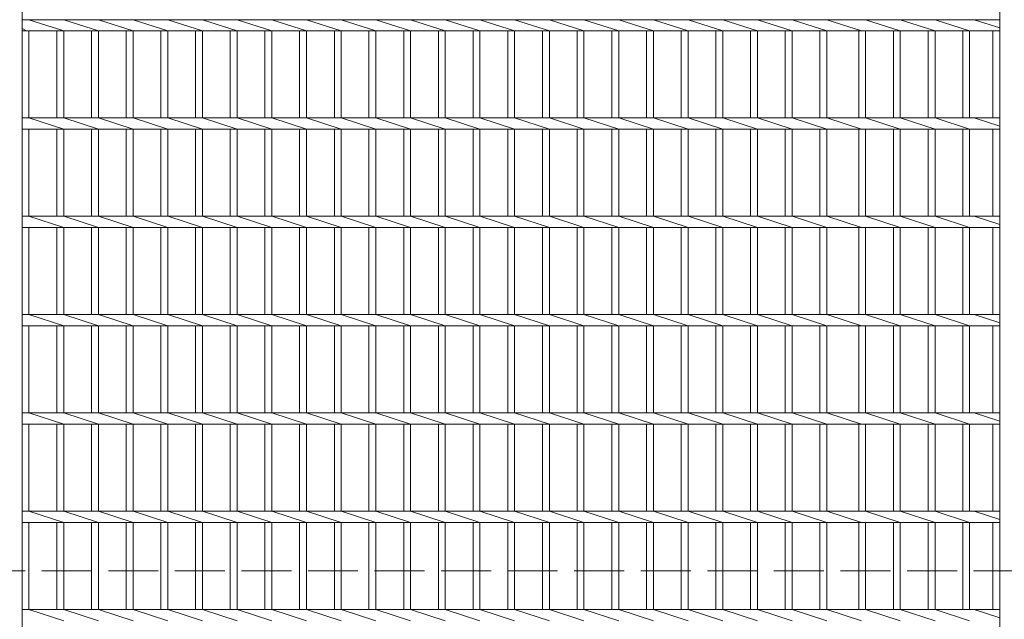
# Model space of a CAD drawing. Units: millimetres. Extents: x -6641 to 7729, y -5919 to 5683.
# Drawn here: x -2613 to -1110, y 3531 to 4445 of the extents above; entities that cross this region are included whole.
import ezdxf

# ---------------------------------------------------------------- set-up
doc = ezdxf.new("R2010")
doc.units = ezdxf.units.MM
doc.header["$LTSCALE"] = 30
doc.linetypes.add('JWW_DASHED3', pattern=[13.546667, 2.54, -0.846667, 2.54, -0.846667, 2.54, -0.846667, 2.54, -0.846667])
doc.layers.add('C-1', color=7, linetype='Continuous')
doc.layers.add('C-2', color=7, linetype='Continuous')

msp = doc.modelspace()

# ---------------------------------------------------------------- linework, layer by layer
at = {"layer": 'C-1', "color": 2, "linetype": 'JWW_DASHED3', "lineweight": 9}
msp.add_line((-5423.5, 3604.4), (218, 3604.4), dxfattribs=at)
at = {"layer": 'C-2', "color": 3, "linetype": 'Continuous', "lineweight": 9}
for p, q in [((-2608.8, 2624.9), (-2608.8, 4658.9)), ((-1116.3, 2624.9), (-1116.3, 4658.9)), ((-2608.8, 4445.4), (-1116.3, 4445.4)), ((-2598.3, 4445.4), (-2545.3, 4428.4)), ((-2545.3, 4445.4), (-2492.4, 4428.4)), ((-2492.4, 4445.4), (-2439.4, 4428.4)), ((-2439.4, 4445.4), (-2386.5, 4428.4)), ((-2386.5, 4445.4), (-2333.5, 4428.4)), ((-2333.5, 4445.4), (-2280.6, 4428.4)), ((-2280.6, 4445.4), (-2227.6, 4428.4)), ((-2227.6, 4445.4), (-2174.7, 4428.4)), ((-2174.7, 4445.4), (-2121.7, 4428.4)), ((-2121.7, 4445.4), (-2068.8, 4428.4)), ((-2068.8, 4445.4), (-2015.8, 4428.4)), ((-2015.8, 4445.4), (-1962.9, 4428.4)), ((-1962.9, 4445.4), (-1909.9, 4428.4)), ((-1909.9, 4445.4), (-1857, 4428.4)), ((-1857, 4445.4), (-1804, 4428.4)), ((-1804, 4445.4), (-1751.1, 4428.4)), ((-1751.1, 4445.4), (-1698.1, 4428.4)), ((-1698.1, 4445.4), (-1645.2, 4428.4)), ((-1645.2, 4445.4), (-1592.2, 4428.4)), ((-1592.2, 4445.4), (-1539.3, 4428.4)), ((-1539.3, 4445.4), (-1486.3, 4428.4)), ((-1486.3, 4445.4), (-1433.4, 4428.4)), ((-1433.4, 4445.4), (-1380.4, 4428.4)), ((-1380.4, 4445.4), (-1327.5, 4428.4)), ((-1321.2, 4445.4), (-1268.3, 4428.4)), ((-1268.3, 4445.4), (-1215.3, 4428.4)), ((-1215.3, 4445.4), (-1162.4, 4428.4)), ((-1155.6, 4445.4), (-1116.3, 4432.8)), ((-2608.8, 4431.8), (-2601.9, 4428.4)), ((-2608.8, 4428.4), (-1116.3, 4428.4)), ((-2598.3, 4295.4), (-2598.3, 4428.4)), ((-2555.8, 4295.4), (-2555.8, 4428.4)), ((-2545.3, 4295.4), (-2545.3, 4428.4)), ((-2502.9, 4295.4), (-2502.9, 4428.4)), ((-2492.4, 4295.4), (-2492.4, 4428.4)), ((-2449.9, 4295.4), (-2449.9, 4428.4)), ((-2439.4, 4295.4), (-2439.4, 4428.4)), ((-2397, 4295.4), (-2397, 4428.4)), ((-2386.5, 4295.4), (-2386.5, 4428.4)), ((-2344, 4295.4), (-2344, 4428.4)), ((-2333.5, 4295.4), (-2333.5, 4428.4)), ((-2291.1, 4295.4), (-2291.1, 4428.4)), ((-2280.6, 4295.4), (-2280.6, 4428.4)), ((-2238.1, 4295.4), (-2238.1, 4428.4)), ((-2227.6, 4295.4), (-2227.6, 4428.4)), ((-2185.2, 4295.4), (-2185.2, 4428.4)), ((-2174.7, 4295.4), (-2174.7, 4428.4)), ((-2132.2, 4295.4), (-2132.2, 4428.4)), ((-2121.7, 4295.4), (-2121.7, 4428.4)), ((-2079.3, 4295.4), (-2079.3, 4428.4)), ((-2068.8, 4295.4), (-2068.8, 4428.4)), ((-2026.3, 4295.4), (-2026.3, 4428.4)), ((-2015.8, 4295.4), (-2015.8, 4428.4)), ((-1973.4, 4295.4), (-1973.4, 4428.4)), ((-1962.9, 4295.4), (-1962.9, 4428.4)), ((-1920.4, 4295.4), (-1920.4, 4428.4)), ((-1909.9, 4295.4), (-1909.9, 4428.4)), ((-1867.5, 4295.4), (-1867.5, 4428.4)), ((-1857, 4295.4), (-1857, 4428.4)), ((-1814.5, 4295.4), (-1814.5, 4428.4)), ((-1804, 4295.4), (-1804, 4428.4)), ((-1761.6, 4295.4), (-1761.6, 4428.4)), ((-1751.1, 4295.4), (-1751.1, 4428.4)), ((-1708.6, 4295.4), (-1708.6, 4428.4)), ((-1698.1, 4295.4), (-1698.1, 4428.4)), ((-1655.7, 4295.4), (-1655.7, 4428.4)), ((-1645.2, 4295.4), (-1645.2, 4428.4)), ((-1602.7, 4295.4), (-1602.7, 4428.4)), ((-1592.2, 4295.4), (-1592.2, 4428.4)), ((-1549.8, 4295.4), (-1549.8, 4428.4)), ((-1539.3, 4295.4), (-1539.3, 4428.4)), ((-1496.8, 4295.4), (-1496.8, 4428.4)), ((-1486.3, 4295.4), (-1486.3, 4428.4)), ((-1443.9, 4295.4), (-1443.9, 4428.4)), ((-1433.4, 4295.4), (-1433.4, 4428.4)), ((-1390.9, 4295.4), (-1390.9, 4428.4)), ((-1380.4, 4295.4), (-1380.4, 4428.4)), ((-1331.7, 4295.4), (-1331.7, 4428.4)), ((-1321.2, 4295.4), (-1321.2, 4428.4)), ((-1278.8, 4295.4), (-1278.8, 4428.4)), ((-1268.3, 4295.4), (-1268.3, 4428.4)), ((-1225.8, 4295.4), (-1225.8, 4428.4)), ((-1215.3, 4295.4), (-1215.3, 4428.4)), ((-1172.9, 4295.4), (-1172.9, 4428.4)), ((-1162.4, 4295.4), (-1162.4, 4428.4)), ((-1126.8, 4295.4), (-1126.8, 4428.4)), ((-2608.8, 4295.4), (-1116.3, 4295.4)), ((-2598.3, 4295.4), (-2545.3, 4278.4)), ((-2545.3, 4295.4), (-2492.4, 4278.4)), ((-2492.4, 4295.4), (-2439.4, 4278.4)), ((-2439.4, 4295.4), (-2386.5, 4278.4)), ((-2386.5, 4295.4), (-2333.5, 4278.4)), ((-2333.5, 4295.4), (-2280.6, 4278.4)), ((-2280.6, 4295.4), (-2227.6, 4278.4)), ((-2227.6, 4295.4), (-2174.7, 4278.4)), ((-2174.7, 4295.4), (-2121.7, 4278.4)), ((-2121.7, 4295.4), (-2068.8, 4278.4)), ((-2068.8, 4295.4), (-2015.8, 4278.4)), ((-2015.8, 4295.4), (-1962.9, 4278.4)), ((-1962.9, 4295.4), (-1909.9, 4278.4)), ((-1909.9, 4295.4), (-1857, 4278.4)), ((-1857, 4295.4), (-1804, 4278.4)), ((-1804, 4295.4), (-1751.1, 4278.4)), ((-1751.1, 4295.4), (-1698.1, 4278.4)), ((-1698.1, 4295.4), (-1645.2, 4278.4)), ((-1645.2, 4295.4), (-1592.2, 4278.4)), ((-1592.2, 4295.4), (-1539.3, 4278.4)), ((-1539.3, 4295.4), (-1486.3, 4278.4)), ((-1486.3, 4295.4), (-1433.4, 4278.4)), ((-1433.4, 4295.4), (-1380.4, 4278.4)), ((-1380.4, 4295.4), (-1327.5, 4278.4)), ((-1321.2, 4295.4), (-1268.3, 4278.4)), ((-1268.3, 4295.4), (-1215.3, 4278.4)), ((-1215.3, 4295.4), (-1162.4, 4278.4)), ((-1155.6, 4295.4), (-1116.3, 4282.8)), ((-2608.8, 4278.4), (-1116.3, 4278.4)), ((-2598.3, 4145.4), (-2598.3, 4278.4)), ((-2555.8, 4145.4), (-2555.8, 4278.4)), ((-2545.3, 4145.4), (-2545.3, 4278.4)), ((-2502.9, 4145.4), (-2502.9, 4278.4)), ((-2492.4, 4145.4), (-2492.4, 4278.4)), ((-2449.9, 4145.4), (-2449.9, 4278.4)), ((-2439.4, 4145.4), (-2439.4, 4278.4)), ((-2397, 4145.4), (-2397, 4278.4)), ((-2386.5, 4145.4), (-2386.5, 4278.4)), ((-2344, 4145.4), (-2344, 4278.4)), ((-2333.5, 4145.4), (-2333.5, 4278.4)), ((-2291.1, 4145.4), (-2291.1, 4278.4)), ((-2280.6, 4145.4), (-2280.6, 4278.4)), ((-2238.1, 4145.4), (-2238.1, 4278.4)), ((-2227.6, 4145.4), (-2227.6, 4278.4)), ((-2185.2, 4145.4), (-2185.2, 4278.4)), ((-2174.7, 4145.4), (-2174.7, 4278.4)), ((-2132.2, 4145.4), (-2132.2, 4278.4)), ((-2121.7, 4145.4), (-2121.7, 4278.4)), ((-2079.3, 4145.4), (-2079.3, 4278.4)), ((-2068.8, 4145.4), (-2068.8, 4278.4)), ((-2026.3, 4145.4), (-2026.3, 4278.4)), ((-2015.8, 4145.4), (-2015.8, 4278.4)), ((-1973.4, 4145.4), (-1973.4, 4278.4)), ((-1962.9, 4145.4), (-1962.9, 4278.4)), ((-1920.4, 4145.4), (-1920.4, 4278.4)), ((-1909.9, 4145.4), (-1909.9, 4278.4)), ((-1867.5, 4145.4), (-1867.5, 4278.4)), ((-1857, 4145.4), (-1857, 4278.4)), ((-1814.5, 4145.4), (-1814.5, 4278.4)), ((-1804, 4145.4), (-1804, 4278.4)), ((-1761.6, 4145.4), (-1761.6, 4278.4)), ((-1751.1, 4145.4), (-1751.1, 4278.4)), ((-1708.6, 4145.4), (-1708.6, 4278.4)), ((-1698.1, 4145.4), (-1698.1, 4278.4)), ((-1655.7, 4145.4), (-1655.7, 4278.4)), ((-1645.2, 4145.4), (-1645.2, 4278.4)), ((-1602.7, 4145.4), (-1602.7, 4278.4)), ((-1592.2, 4145.4), (-1592.2, 4278.4)), ((-1549.8, 4145.4), (-1549.8, 4278.4)), ((-1539.3, 4145.4), (-1539.3, 4278.4)), ((-1496.8, 4145.4), (-1496.8, 4278.4)), ((-1486.3, 4145.4), (-1486.3, 4278.4)), ((-1443.9, 4145.4), (-1443.9, 4278.4)), ((-1433.4, 4145.4), (-1433.4, 4278.4)), ((-1390.9, 4145.4), (-1390.9, 4278.4)), ((-1380.4, 4145.4), (-1380.4, 4278.4)), ((-1331.7, 4145.4), (-1331.7, 4278.4)), ((-1321.2, 4145.4), (-1321.2, 4278.4)), ((-1278.8, 4145.4), (-1278.8, 4278.4)), ((-1268.3, 4145.4), (-1268.3, 4278.4)), ((-1225.8, 4145.4), (-1225.8, 4278.4)), ((-1215.3, 4145.4), (-1215.3, 4278.4)), ((-1172.9, 4145.4), (-1172.9, 4278.4)), ((-1162.4, 4145.4), (-1162.4, 4278.4)), ((-1126.8, 4145.4), (-1126.8, 4278.4)), ((-2608.8, 4145.4), (-1116.3, 4145.4)), ((-2598.3, 4145.4), (-2545.3, 4128.4)), ((-2545.3, 4145.4), (-2492.4, 4128.4)), ((-2492.4, 4145.4), (-2439.4, 4128.4)), ((-2439.4, 4145.4), (-2386.5, 4128.4)), ((-2386.5, 4145.4), (-2333.5, 4128.4)), ((-2333.5, 4145.4), (-2280.6, 4128.4)), ((-2280.6, 4145.4), (-2227.6, 4128.4)), ((-2227.6, 4145.4), (-2174.7, 4128.4)), ((-2174.7, 4145.4), (-2121.7, 4128.4)), ((-2121.7, 4145.4), (-2068.8, 4128.4)), ((-2068.8, 4145.4), (-2015.8, 4128.4)), ((-2015.8, 4145.4), (-1962.9, 4128.4)), ((-1962.9, 4145.4), (-1909.9, 4128.4)), ((-1909.9, 4145.4), (-1857, 4128.4)), ((-1857, 4145.4), (-1804, 4128.4)), ((-1804, 4145.4), (-1751.1, 4128.4)), ((-1751.1, 4145.4), (-1698.1, 4128.4)), ((-1698.1, 4145.4), (-1645.2, 4128.4)), ((-1645.2, 4145.4), (-1592.2, 4128.4)), ((-1592.2, 4145.4), (-1539.3, 4128.4)), ((-1539.3, 4145.4), (-1486.3, 4128.4)), ((-1486.3, 4145.4), (-1433.4, 4128.4)), ((-1433.4, 4145.4), (-1380.4, 4128.4)), ((-1380.4, 4145.4), (-1327.5, 4128.4)), ((-1321.2, 4145.4), (-1268.3, 4128.4)), ((-1268.3, 4145.4), (-1215.3, 4128.4)), ((-1215.3, 4145.4), (-1162.4, 4128.4)), ((-1155.6, 4145.4), (-1116.3, 4132.8)), ((-2608.8, 4128.4), (-1116.3, 4128.4)), ((-2598.3, 3995.4), (-2598.3, 4128.4)), ((-2555.8, 3995.4), (-2555.8, 4128.4)), ((-2545.3, 3995.4), (-2545.3, 4128.4)), ((-2502.9, 3995.4), (-2502.9, 4128.4)), ((-2492.4, 3995.4), (-2492.4, 4128.4)), ((-2449.9, 3995.4), (-2449.9, 4128.4)), ((-2439.4, 3995.4), (-2439.4, 4128.4)), ((-2397, 3995.4), (-2397, 4128.4)), ((-2386.5, 3995.4), (-2386.5, 4128.4)), ((-2344, 3995.4), (-2344, 4128.4)), ((-2333.5, 3995.4), (-2333.5, 4128.4)), ((-2291.1, 3995.4), (-2291.1, 4128.4)), ((-2280.6, 3995.4), (-2280.6, 4128.4)), ((-2238.1, 3995.4), (-2238.1, 4128.4)), ((-2227.6, 3995.4), (-2227.6, 4128.4)), ((-2185.2, 3995.4), (-2185.2, 4128.4)), ((-2174.7, 3995.4), (-2174.7, 4128.4)), ((-2132.2, 3995.4), (-2132.2, 4128.4)), ((-2121.7, 3995.4), (-2121.7, 4128.4)), ((-2079.3, 3995.4), (-2079.3, 4128.4)), ((-2068.8, 3995.4), (-2068.8, 4128.4)), ((-2026.3, 3995.4), (-2026.3, 4128.4)), ((-2015.8, 3995.4), (-2015.8, 4128.4)), ((-1973.4, 3995.4), (-1973.4, 4128.4)), ((-1962.9, 3995.4), (-1962.9, 4128.4)), ((-1920.4, 3995.4), (-1920.4, 4128.4)), ((-1909.9, 3995.4), (-1909.9, 4128.4)), ((-1867.5, 3995.4), (-1867.5, 4128.4)), ((-1857, 3995.4), (-1857, 4128.4)), ((-1814.5, 3995.4), (-1814.5, 4128.4)), ((-1804, 3995.4), (-1804, 4128.4)), ((-1761.6, 3995.4), (-1761.6, 4128.4)), ((-1751.1, 3995.4), (-1751.1, 4128.4)), ((-1708.6, 3995.4), (-1708.6, 4128.4)), ((-1698.1, 3995.4), (-1698.1, 4128.4)), ((-1655.7, 3995.4), (-1655.7, 4128.4)), ((-1645.2, 3995.4), (-1645.2, 4128.4)), ((-1602.7, 3995.4), (-1602.7, 4128.4)), ((-1592.2, 3995.4), (-1592.2, 4128.4)), ((-1549.8, 3995.4), (-1549.8, 4128.4)), ((-1539.3, 3995.4), (-1539.3, 4128.4)), ((-1496.8, 3995.4), (-1496.8, 4128.4)), ((-1486.3, 3995.4), (-1486.3, 4128.4)), ((-1443.9, 3995.4), (-1443.9, 4128.4)), ((-1433.4, 3995.4), (-1433.4, 4128.4)), ((-1390.9, 3995.4), (-1390.9, 4128.4)), ((-1380.4, 3995.4), (-1380.4, 4128.4)), ((-1331.7, 3995.4), (-1331.7, 4128.4)), ((-1321.2, 3995.4), (-1321.2, 4128.4)), ((-1278.8, 3995.4), (-1278.8, 4128.4)), ((-1268.3, 3995.4), (-1268.3, 4128.4)), ((-1225.8, 3995.4), (-1225.8, 4128.4)), ((-1215.3, 3995.4), (-1215.3, 4128.4)), ((-1172.9, 3995.4), (-1172.9, 4128.4)), ((-1162.4, 3995.4), (-1162.4, 4128.4)), ((-1126.8, 3995.4), (-1126.8, 4128.4)), ((-2608.8, 3995.4), (-1116.3, 3995.4)), ((-2598.3, 3995.4), (-2545.3, 3978.4)), ((-2545.3, 3995.4), (-2492.4, 3978.4)), ((-2492.4, 3995.4), (-2439.4, 3978.4)), ((-2439.4, 3995.4), (-2386.5, 3978.4)), ((-2386.5, 3995.4), (-2333.5, 3978.4)), ((-2333.5, 3995.4), (-2280.6, 3978.4)), ((-2280.6, 3995.4), (-2227.6, 3978.4)), ((-2227.6, 3995.4), (-2174.7, 3978.4)), ((-2174.7, 3995.4), (-2121.7, 3978.4)), ((-2121.7, 3995.4), (-2068.8, 3978.4)), ((-2068.8, 3995.4), (-2015.8, 3978.4)), ((-2015.8, 3995.4), (-1962.9, 3978.4)), ((-1962.9, 3995.4), (-1909.9, 3978.4)), ((-1909.9, 3995.4), (-1857, 3978.4)), ((-1857, 3995.4), (-1804, 3978.4)), ((-1804, 3995.4), (-1751.1, 3978.4)), ((-1751.1, 3995.4), (-1698.1, 3978.4)), ((-1698.1, 3995.4), (-1645.2, 3978.4)), ((-1645.2, 3995.4), (-1592.2, 3978.4)), ((-1592.2, 3995.4), (-1539.3, 3978.4)), ((-1539.3, 3995.4), (-1486.3, 3978.4)), ((-1486.3, 3995.4), (-1433.4, 3978.4)), ((-1433.4, 3995.4), (-1380.4, 3978.4)), ((-1380.4, 3995.4), (-1327.5, 3978.4)), ((-1321.2, 3995.4), (-1268.3, 3978.4)), ((-1268.3, 3995.4), (-1215.3, 3978.4)), ((-1215.3, 3995.4), (-1162.4, 3978.4)), ((-1155.6, 3995.4), (-1116.3, 3982.8)), ((-2608.8, 3978.4), (-1116.3, 3978.4)), ((-2598.3, 3845.4), (-2598.3, 3978.4)), ((-2555.8, 3845.4), (-2555.8, 3978.4)), ((-2545.3, 3845.4), (-2545.3, 3978.4)), ((-2502.9, 3845.4), (-2502.9, 3978.4)), ((-2492.4, 3845.4), (-2492.4, 3978.4)), ((-2449.9, 3845.4), (-2449.9, 3978.4)), ((-2439.4, 3845.4), (-2439.4, 3978.4)), ((-2397, 3845.4), (-2397, 3978.4)), ((-2386.5, 3845.4), (-2386.5, 3978.4)), ((-2344, 3845.4), (-2344, 3978.4)), ((-2333.5, 3845.4), (-2333.5, 3978.4)), ((-2291.1, 3845.4), (-2291.1, 3978.4)), ((-2280.6, 3845.4), (-2280.6, 3978.4)), ((-2238.1, 3845.4), (-2238.1, 3978.4)), ((-2227.6, 3845.4), (-2227.6, 3978.4)), ((-2185.2, 3845.4), (-2185.2, 3978.4)), ((-2174.7, 3845.4), (-2174.7, 3978.4)), ((-2132.2, 3845.4), (-2132.2, 3978.4)), ((-2121.7, 3845.4), (-2121.7, 3978.4)), ((-2079.3, 3845.4), (-2079.3, 3978.4)), ((-2068.8, 3845.4), (-2068.8, 3978.4)), ((-2026.3, 3845.4), (-2026.3, 3978.4)), ((-2015.8, 3845.4), (-2015.8, 3978.4)), ((-1973.4, 3845.4), (-1973.4, 3978.4)), ((-1962.9, 3845.4), (-1962.9, 3978.4)), ((-1920.4, 3845.4), (-1920.4, 3978.4)), ((-1909.9, 3845.4), (-1909.9, 3978.4)), ((-1867.5, 3845.4), (-1867.5, 3978.4)), ((-1857, 3845.4), (-1857, 3978.4)), ((-1814.5, 3845.4), (-1814.5, 3978.4)), ((-1804, 3845.4), (-1804, 3978.4)), ((-1761.6, 3845.4), (-1761.6, 3978.4)), ((-1751.1, 3845.4), (-1751.1, 3978.4)), ((-1708.6, 3845.4), (-1708.6, 3978.4)), ((-1698.1, 3845.4), (-1698.1, 3978.4)), ((-1655.7, 3845.4), (-1655.7, 3978.4)), ((-1645.2, 3845.4), (-1645.2, 3978.4)), ((-1602.7, 3845.4), (-1602.7, 3978.4)), ((-1592.2, 3845.4), (-1592.2, 3978.4)), ((-1549.8, 3845.4), (-1549.8, 3978.4)), ((-1539.3, 3845.4), (-1539.3, 3978.4)), ((-1496.8, 3845.4), (-1496.8, 3978.4)), ((-1486.3, 3845.4), (-1486.3, 3978.4)), ((-1443.9, 3845.4), (-1443.9, 3978.4)), ((-1433.4, 3845.4), (-1433.4, 3978.4)), ((-1390.9, 3845.4), (-1390.9, 3978.4)), ((-1380.4, 3845.4), (-1380.4, 3978.4)), ((-1331.7, 3845.4), (-1331.7, 3978.4)), ((-1321.2, 3845.4), (-1321.2, 3978.4)), ((-1278.8, 3845.4), (-1278.8, 3978.4)), ((-1268.3, 3845.4), (-1268.3, 3978.4)), ((-1225.8, 3845.4), (-1225.8, 3978.4)), ((-1215.3, 3845.4), (-1215.3, 3978.4)), ((-1172.9, 3845.4), (-1172.9, 3978.4)), ((-1162.4, 3845.4), (-1162.4, 3978.4)), ((-1126.8, 3845.4), (-1126.8, 3978.4)), ((-2608.8, 3845.4), (-1116.3, 3845.4)), ((-2598.3, 3845.4), (-2545.3, 3828.4)), ((-2545.3, 3845.4), (-2492.4, 3828.4)), ((-2492.4, 3845.4), (-2439.4, 3828.4)), ((-2439.4, 3845.4), (-2386.5, 3828.4)), ((-2386.5, 3845.4), (-2333.5, 3828.4)), ((-2333.5, 3845.4), (-2280.6, 3828.4)), ((-2280.6, 3845.4), (-2227.6, 3828.4)), ((-2227.6, 3845.4), (-2174.7, 3828.4)), ((-2174.7, 3845.4), (-2121.7, 3828.4)), ((-2121.7, 3845.4), (-2068.8, 3828.4)), ((-2068.8, 3845.4), (-2015.8, 3828.4)), ((-2015.8, 3845.4), (-1962.9, 3828.4)), ((-1962.9, 3845.4), (-1909.9, 3828.4)), ((-1909.9, 3845.4), (-1857, 3828.4)), ((-1857, 3845.4), (-1804, 3828.4)), ((-1804, 3845.4), (-1751.1, 3828.4)), ((-1751.1, 3845.4), (-1698.1, 3828.4)), ((-1698.1, 3845.4), (-1645.2, 3828.4)), ((-1645.2, 3845.4), (-1592.2, 3828.4)), ((-1592.2, 3845.4), (-1539.3, 3828.4)), ((-1539.3, 3845.4), (-1486.3, 3828.4)), ((-1486.3, 3845.4), (-1433.4, 3828.4)), ((-1433.4, 3845.4), (-1380.4, 3828.4)), ((-1380.4, 3845.4), (-1327.5, 3828.4)), ((-1321.2, 3845.4), (-1268.3, 3828.4)), ((-1268.3, 3845.4), (-1215.3, 3828.4)), ((-1215.3, 3845.4), (-1162.4, 3828.4)), ((-1155.6, 3845.4), (-1116.3, 3832.8)), ((-2608.8, 3828.4), (-1116.3, 3828.4)), ((-2598.3, 3695.4), (-2598.3, 3828.4)), ((-2555.8, 3695.4), (-2555.8, 3828.4)), ((-2545.3, 3695.4), (-2545.3, 3828.4)), ((-2502.9, 3695.4), (-2502.9, 3828.4)), ((-2492.4, 3695.4), (-2492.4, 3828.4)), ((-2449.9, 3695.4), (-2449.9, 3828.4)), ((-2439.4, 3695.4), (-2439.4, 3828.4)), ((-2397, 3695.4), (-2397, 3828.4)), ((-2386.5, 3695.4), (-2386.5, 3828.4)), ((-2344, 3695.4), (-2344, 3828.4)), ((-2333.5, 3695.4), (-2333.5, 3828.4)), ((-2291.1, 3695.4), (-2291.1, 3828.4)), ((-2280.6, 3695.4), (-2280.6, 3828.4)), ((-2238.1, 3695.4), (-2238.1, 3828.4)), ((-2227.6, 3695.4), (-2227.6, 3828.4)), ((-2185.2, 3695.4), (-2185.2, 3828.4)), ((-2174.7, 3695.4), (-2174.7, 3828.4)), ((-2132.2, 3695.4), (-2132.2, 3828.4)), ((-2121.7, 3695.4), (-2121.7, 3828.4)), ((-2079.3, 3695.4), (-2079.3, 3828.4)), ((-2068.8, 3695.4), (-2068.8, 3828.4)), ((-2026.3, 3695.4), (-2026.3, 3828.4)), ((-2015.8, 3695.4), (-2015.8, 3828.4)), ((-1973.4, 3695.4), (-1973.4, 3828.4)), ((-1962.9, 3695.4), (-1962.9, 3828.4)), ((-1920.4, 3695.4), (-1920.4, 3828.4)), ((-1909.9, 3695.4), (-1909.9, 3828.4)), ((-1867.5, 3695.4), (-1867.5, 3828.4)), ((-1857, 3695.4), (-1857, 3828.4)), ((-1814.5, 3695.4), (-1814.5, 3828.4)), ((-1804, 3695.4), (-1804, 3828.4)), ((-1761.6, 3695.4), (-1761.6, 3828.4)), ((-1751.1, 3695.4), (-1751.1, 3828.4)), ((-1708.6, 3695.4), (-1708.6, 3828.4)), ((-1698.1, 3695.4), (-1698.1, 3828.4)), ((-1655.7, 3695.4), (-1655.7, 3828.4)), ((-1645.2, 3695.4), (-1645.2, 3828.4)), ((-1602.7, 3695.4), (-1602.7, 3828.4)), ((-1592.2, 3695.4), (-1592.2, 3828.4)), ((-1549.8, 3695.4), (-1549.8, 3828.4)), ((-1539.3, 3695.4), (-1539.3, 3828.4)), ((-1496.8, 3695.4), (-1496.8, 3828.4)), ((-1486.3, 3695.4), (-1486.3, 3828.4)), ((-1443.9, 3695.4), (-1443.9, 3828.4)), ((-1433.4, 3695.4), (-1433.4, 3828.4)), ((-1390.9, 3695.4), (-1390.9, 3828.4)), ((-1380.4, 3695.4), (-1380.4, 3828.4)), ((-1331.7, 3695.4), (-1331.7, 3828.4)), ((-1321.2, 3695.4), (-1321.2, 3828.4)), ((-1278.8, 3695.4), (-1278.8, 3828.4)), ((-1268.3, 3695.4), (-1268.3, 3828.4)), ((-1225.8, 3695.4), (-1225.8, 3828.4)), ((-1215.3, 3695.4), (-1215.3, 3828.4)), ((-1172.9, 3695.4), (-1172.9, 3828.4)), ((-1162.4, 3695.4), (-1162.4, 3828.4)), ((-1126.8, 3695.4), (-1126.8, 3828.4)), ((-2608.8, 3695.4), (-1116.3, 3695.4)), ((-2598.3, 3695.4), (-2545.3, 3678.4)), ((-2545.3, 3695.4), (-2492.4, 3678.4)), ((-2492.4, 3695.4), (-2439.4, 3678.4)), ((-2439.4, 3695.4), (-2386.5, 3678.4)), ((-2386.5, 3695.4), (-2333.5, 3678.4)), ((-2333.5, 3695.4), (-2280.6, 3678.4)), ((-2280.6, 3695.4), (-2227.6, 3678.4)), ((-2227.6, 3695.4), (-2174.7, 3678.4)), ((-2174.7, 3695.4), (-2121.7, 3678.4)), ((-2121.7, 3695.4), (-2068.8, 3678.4)), ((-2068.8, 3695.4), (-2015.8, 3678.4)), ((-2015.8, 3695.4), (-1962.9, 3678.4)), ((-1962.9, 3695.4), (-1909.9, 3678.4)), ((-1909.9, 3695.4), (-1857, 3678.4)), ((-1857, 3695.4), (-1804, 3678.4)), ((-1804, 3695.4), (-1751.1, 3678.4)), ((-1751.1, 3695.4), (-1698.1, 3678.4)), ((-1698.1, 3695.4), (-1645.2, 3678.4)), ((-1645.2, 3695.4), (-1592.2, 3678.4)), ((-1592.2, 3695.4), (-1539.3, 3678.4)), ((-1539.3, 3695.4), (-1486.3, 3678.4)), ((-1486.3, 3695.4), (-1433.4, 3678.4)), ((-1433.4, 3695.4), (-1380.4, 3678.4)), ((-1380.4, 3695.4), (-1327.5, 3678.4)), ((-1321.2, 3695.4), (-1268.3, 3678.4)), ((-1268.3, 3695.4), (-1215.3, 3678.4)), ((-1215.3, 3695.4), (-1162.4, 3678.4)), ((-1155.6, 3695.4), (-1116.3, 3682.8)), ((-2608.8, 3678.4), (-1116.3, 3678.4)), ((-2598.3, 3545.4), (-2598.3, 3678.4)), ((-2555.8, 3545.4), (-2555.8, 3678.4)), ((-2545.3, 3545.4), (-2545.3, 3678.4)), ((-2502.9, 3545.4), (-2502.9, 3678.4)), ((-2492.4, 3545.4), (-2492.4, 3678.4)), ((-2449.9, 3545.4), (-2449.9, 3678.4)), ((-2439.4, 3545.4), (-2439.4, 3678.4)), ((-2397, 3545.4), (-2397, 3678.4)), ((-2386.5, 3545.4), (-2386.5, 3678.4)), ((-2344, 3545.4), (-2344, 3678.4)), ((-2333.5, 3545.4), (-2333.5, 3678.4)), ((-2291.1, 3545.4), (-2291.1, 3678.4)), ((-2280.6, 3545.4), (-2280.6, 3678.4)), ((-2238.1, 3545.4), (-2238.1, 3678.4)), ((-2227.6, 3545.4), (-2227.6, 3678.4)), ((-2185.2, 3545.4), (-2185.2, 3678.4)), ((-2174.7, 3545.4), (-2174.7, 3678.4)), ((-2132.2, 3545.4), (-2132.2, 3678.4)), ((-2121.7, 3545.4), (-2121.7, 3678.4)), ((-2079.3, 3545.4), (-2079.3, 3678.4)), ((-2068.8, 3545.4), (-2068.8, 3678.4)), ((-2026.3, 3545.4), (-2026.3, 3678.4)), ((-2015.8, 3545.4), (-2015.8, 3678.4)), ((-1973.4, 3545.4), (-1973.4, 3678.4)), ((-1962.9, 3545.4), (-1962.9, 3678.4)), ((-1920.4, 3545.4), (-1920.4, 3678.4)), ((-1909.9, 3545.4), (-1909.9, 3678.4)), ((-1867.5, 3545.4), (-1867.5, 3678.4)), ((-1857, 3545.4), (-1857, 3678.4)), ((-1814.5, 3545.4), (-1814.5, 3678.4)), ((-1804, 3545.4), (-1804, 3678.4)), ((-1761.6, 3545.4), (-1761.6, 3678.4)), ((-1751.1, 3545.4), (-1751.1, 3678.4)), ((-1708.6, 3545.4), (-1708.6, 3678.4)), ((-1698.1, 3545.4), (-1698.1, 3678.4)), ((-1655.7, 3545.4), (-1655.7, 3678.4)), ((-1645.2, 3545.4), (-1645.2, 3678.4)), ((-1602.7, 3545.4), (-1602.7, 3678.4)), ((-1592.2, 3545.4), (-1592.2, 3678.4)), ((-1549.8, 3545.4), (-1549.8, 3678.4)), ((-1539.3, 3545.4), (-1539.3, 3678.4)), ((-1496.8, 3545.4), (-1496.8, 3678.4)), ((-1486.3, 3545.4), (-1486.3, 3678.4)), ((-1443.9, 3545.4), (-1443.9, 3678.4)), ((-1433.4, 3545.4), (-1433.4, 3678.4)), ((-1390.9, 3545.4), (-1390.9, 3678.4)), ((-1380.4, 3545.4), (-1380.4, 3678.4)), ((-1331.7, 3545.4), (-1331.7, 3678.4)), ((-1321.2, 3545.4), (-1321.2, 3678.4)), ((-1278.8, 3545.4), (-1278.8, 3678.4)), ((-1268.3, 3545.4), (-1268.3, 3678.4)), ((-1225.8, 3545.4), (-1225.8, 3678.4)), ((-1215.3, 3545.4), (-1215.3, 3678.4)), ((-1172.9, 3545.4), (-1172.9, 3678.4)), ((-1162.4, 3545.4), (-1162.4, 3678.4)), ((-1126.8, 3545.4), (-1126.8, 3678.4)), ((-2608.8, 3545.4), (-1116.3, 3545.4)), ((-2598.3, 3545.4), (-2545.3, 3528.4)), ((-2545.3, 3545.4), (-2492.4, 3528.4)), ((-2492.4, 3545.4), (-2439.4, 3528.4)), ((-2439.4, 3545.4), (-2386.5, 3528.4)), ((-2386.5, 3545.4), (-2333.5, 3528.4)), ((-2333.5, 3545.4), (-2280.6, 3528.4)), ((-2280.6, 3545.4), (-2227.6, 3528.4)), ((-2227.6, 3545.4), (-2174.7, 3528.4)), ((-2174.7, 3545.4), (-2121.7, 3528.4)), ((-2121.7, 3545.4), (-2068.8, 3528.4)), ((-2068.8, 3545.4), (-2015.8, 3528.4)), ((-2015.8, 3545.4), (-1962.9, 3528.4)), ((-1962.9, 3545.4), (-1909.9, 3528.4)), ((-1909.9, 3545.4), (-1857, 3528.4)), ((-1857, 3545.4), (-1804, 3528.4)), ((-1804, 3545.4), (-1751.1, 3528.4)), ((-1751.1, 3545.4), (-1698.1, 3528.4)), ((-1698.1, 3545.4), (-1645.2, 3528.4)), ((-1645.2, 3545.4), (-1592.2, 3528.4)), ((-1592.2, 3545.4), (-1539.3, 3528.4)), ((-1539.3, 3545.4), (-1486.3, 3528.4)), ((-1486.3, 3545.4), (-1433.4, 3528.4)), ((-1433.4, 3545.4), (-1380.4, 3528.4)), ((-1380.4, 3545.4), (-1327.5, 3528.4)), ((-1321.2, 3545.4), (-1268.3, 3528.4)), ((-1268.3, 3545.4), (-1215.3, 3528.4)), ((-1215.3, 3545.4), (-1162.4, 3528.4)), ((-1155.6, 3545.4), (-1116.3, 3532.8))]:
    msp.add_line(p, q, dxfattribs=at)

doc.saveas('drawing.dxf')
